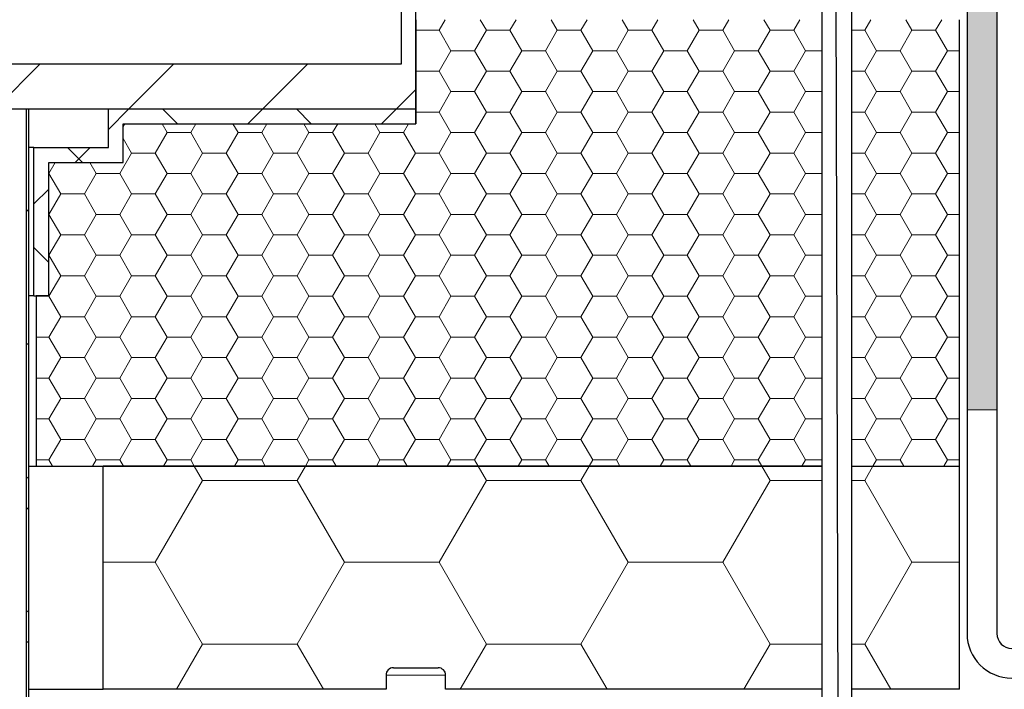
# Model space of a CAD drawing. Units: millimetres. Extents: x 10 to 588, y 4 to 410.
# Drawn here: x 179 to 212, y 238 to 261 of the extents above; entities that cross this region are included whole.
import ezdxf

# ---------------------------------------------------------------- set-up
doc = ezdxf.new("R2010")
doc.units = ezdxf.units.MM
doc.styles.get("Standard").update_dxf_attribs({"font": 'ARIAL.TTF'})
doc.dimstyles.new('SLDDIMSTYLE0', dxfattribs={"dimtxt": 0, "dimasz": 0.948302, "dimexe": 0, "dimexo": 0.0625, "dimgap": 0, "dimtad": 0, "dimtih": 1, "dimtoh": 1, "dimdec": 0, "dimrnd": 1e-09, "dimzin": 0, "dimdsep": 46, "dimtxsty": 'Standard', "dimblk1": 'DOT', "dimblk2": 'DOT', "dimsah": 1, "dimcen": 0.09, "dimadec": 0, "dimazin": 0, "dimtfac": 0.948302, "dimtdec": 0, "dimtofl": 0, "dimtmove": 0, "dimatfit": 3, "dimldrblk": 'DOT', "dimfxl": 1, "dimfrac": 2, "dimtolj": 1, "dimtzin": 0, "dimarcsym": 0})

# ---------------------------------------------------------------- blocks, each defined once
blk = doc.blocks.new('SW_HATCH_0')
at = {"color": 0, "linetype": 'Continuous', "lineweight": 0}
for p, q in [((74.612, 20.622), (74.818, 20.978)), ((76.2, 20.622), (75.994, 20.978)), ((76.994, 20.622), (77.199, 20.978)), ((78.581, 20.622), (78.376, 20.978)), ((79.375, 20.622), (79.581, 20.978)), ((80.962, 20.622), (80.757, 20.978)), ((81.756, 20.622), (81.962, 20.978)), ((83.344, 20.622), (83.138, 20.978)), ((84.137, 20.622), (84.343, 20.978)), ((85.725, 20.622), (85.519, 20.978)), ((86.519, 20.622), (86.724, 20.978)), ((88.9, 20.622), (89.106, 20.978)), ((90.487, 20.622), (90.282, 20.978)), ((91.281, 20.622), (91.487, 20.978)), ((73.837, 20.622), (74.612, 20.622)), ((75.009, 19.935), (74.612, 20.622)), ((75.803, 19.935), (76.2, 20.622)), ((76.2, 20.622), (76.994, 20.622)), ((77.391, 19.935), (76.994, 20.622)), ((78.184, 19.935), (78.581, 20.622)), ((78.581, 20.622), (79.375, 20.622)), ((79.772, 19.935), (79.375, 20.622)), ((80.566, 19.935), (80.962, 20.622)), ((80.962, 20.622), (81.756, 20.622)), ((82.153, 19.935), (81.756, 20.622)), ((82.947, 19.935), (83.344, 20.622)), ((83.344, 20.622), (84.137, 20.622)), ((84.534, 19.935), (84.137, 20.622)), ((85.328, 19.935), (85.725, 20.622)), ((85.725, 20.622), (86.519, 20.622)), ((86.916, 19.935), (86.519, 20.622)), ((88.468, 20.622), (88.9, 20.622)), ((89.297, 19.935), (88.9, 20.622)), ((90.091, 19.935), (90.487, 20.622)), ((90.487, 20.622), (91.281, 20.622)), ((91.678, 19.935), (91.281, 20.622)), ((74.612, 19.247), (75.009, 19.935)), ((75.009, 19.935), (75.803, 19.935)), ((76.2, 19.247), (75.803, 19.935)), ((76.994, 19.247), (77.391, 19.935)), ((77.391, 19.935), (78.184, 19.935)), ((78.581, 19.247), (78.184, 19.935)), ((79.375, 19.247), (79.772, 19.935)), ((79.772, 19.935), (80.566, 19.935)), ((80.962, 19.247), (80.566, 19.935)), ((81.756, 19.247), (82.153, 19.935)), ((82.153, 19.935), (82.947, 19.935)), ((83.344, 19.247), (82.947, 19.935)), ((84.137, 19.247), (84.534, 19.935)), ((84.534, 19.935), (85.328, 19.935)), ((85.725, 19.247), (85.328, 19.935)), ((86.519, 19.247), (86.916, 19.935)), ((86.916, 19.935), (87.468, 19.935)), ((88.9, 19.247), (89.297, 19.935)), ((89.297, 19.935), (90.091, 19.935)), ((90.487, 19.247), (90.091, 19.935)), ((91.281, 19.247), (91.678, 19.935)), ((91.678, 19.935), (92.087, 19.935)), ((61.212, 19.478), (59.712, 17.978)), ((65.702, 19.478), (64.202, 17.978)), ((70.193, 19.478), (68.693, 17.978)), ((73.837, 19.247), (74.612, 19.247)), ((75.009, 18.56), (74.612, 19.247)), ((75.803, 18.56), (76.2, 19.247)), ((76.2, 19.247), (76.994, 19.247)), ((77.391, 18.56), (76.994, 19.247)), ((78.184, 18.56), (78.581, 19.247)), ((78.581, 19.247), (79.375, 19.247)), ((79.772, 18.56), (79.375, 19.247)), ((80.566, 18.56), (80.962, 19.247)), ((80.962, 19.247), (81.756, 19.247)), ((82.153, 18.56), (81.756, 19.247)), ((82.947, 18.56), (83.344, 19.247)), ((83.344, 19.247), (84.137, 19.247)), ((84.534, 18.56), (84.137, 19.247)), ((85.328, 18.56), (85.725, 19.247)), ((85.725, 19.247), (86.519, 19.247)), ((86.916, 18.56), (86.519, 19.247)), ((88.468, 19.247), (88.9, 19.247)), ((89.297, 18.56), (88.9, 19.247)), ((90.091, 18.56), (90.487, 19.247)), ((90.487, 19.247), (91.281, 19.247)), ((91.678, 18.56), (91.281, 19.247)), ((73.837, 18.633), (73.183, 17.978)), ((74.612, 17.873), (75.009, 18.56)), ((75.009, 18.56), (75.803, 18.56)), ((76.2, 17.873), (75.803, 18.56)), ((76.994, 17.873), (77.391, 18.56)), ((77.391, 18.56), (78.184, 18.56)), ((78.581, 17.873), (78.184, 18.56)), ((79.375, 17.873), (79.772, 18.56)), ((79.772, 18.56), (80.566, 18.56)), ((80.962, 17.873), (80.566, 18.56)), ((81.756, 17.873), (82.153, 18.56)), ((82.153, 18.56), (82.947, 18.56)), ((83.344, 17.873), (82.947, 18.56)), ((84.137, 17.873), (84.534, 18.56)), ((84.534, 18.56), (85.328, 18.56)), ((85.725, 17.873), (85.328, 18.56)), ((86.519, 17.873), (86.916, 18.56)), ((86.916, 18.56), (87.468, 18.56)), ((88.9, 17.873), (89.297, 18.56)), ((89.297, 18.56), (90.091, 18.56)), ((90.487, 17.873), (90.091, 18.56)), ((91.281, 17.873), (91.678, 18.56)), ((91.678, 18.56), (92.087, 18.56)), ((64.202, 17.978), (63.512, 17.288)), ((65.334, 17.978), (65.834, 17.478)), ((68.693, 17.978), (68.193, 17.478)), ((69.824, 17.978), (70.324, 17.478)), ((73.183, 17.978), (72.683, 17.478)), ((73.837, 17.873), (74.612, 17.873)), ((75.009, 17.185), (74.612, 17.873)), ((75.803, 17.185), (76.2, 17.873)), ((76.2, 17.873), (76.994, 17.873)), ((77.391, 17.185), (76.994, 17.873)), ((78.184, 17.185), (78.581, 17.873)), ((78.581, 17.873), (79.375, 17.873)), ((79.772, 17.185), (79.375, 17.873)), ((80.566, 17.185), (80.962, 17.873)), ((80.962, 17.873), (81.756, 17.873)), ((82.153, 17.185), (81.756, 17.873)), ((82.947, 17.185), (83.344, 17.873)), ((83.344, 17.873), (84.137, 17.873)), ((84.534, 17.185), (84.137, 17.873)), ((85.328, 17.185), (85.725, 17.873)), ((85.725, 17.873), (86.519, 17.873)), ((86.916, 17.185), (86.519, 17.873)), ((88.468, 17.873), (88.9, 17.873)), ((89.297, 17.185), (88.9, 17.873)), ((90.091, 17.185), (90.487, 17.873)), ((90.487, 17.873), (91.281, 17.873)), ((91.678, 17.185), (91.281, 17.873)), ((64.012, 17.385), (64.066, 17.478)), ((65.484, 17.185), (65.315, 17.478)), ((66.278, 17.185), (66.447, 17.478)), ((67.866, 17.185), (67.696, 17.478)), ((68.659, 17.185), (68.829, 17.478)), ((70.247, 17.185), (70.078, 17.478)), ((71.041, 17.185), (71.21, 17.478)), ((72.628, 17.185), (72.459, 17.478)), ((73.422, 17.185), (73.591, 17.478)), ((64.294, 16.498), (64.012, 16.985)), ((65.087, 16.498), (65.484, 17.185)), ((65.484, 17.185), (66.278, 17.185)), ((66.675, 16.498), (66.278, 17.185)), ((67.469, 16.498), (67.866, 17.185)), ((67.866, 17.185), (68.659, 17.185)), ((69.056, 16.498), (68.659, 17.185)), ((69.85, 16.498), (70.247, 17.185)), ((70.247, 17.185), (71.041, 17.185)), ((71.437, 16.498), (71.041, 17.185)), ((72.231, 16.498), (72.628, 17.185)), ((72.628, 17.185), (73.422, 17.185)), ((73.819, 16.498), (73.422, 17.185)), ((74.612, 16.498), (75.009, 17.185)), ((75.009, 17.185), (75.803, 17.185)), ((76.2, 16.498), (75.803, 17.185)), ((76.994, 16.498), (77.391, 17.185)), ((77.391, 17.185), (78.184, 17.185)), ((78.581, 16.498), (78.184, 17.185)), ((79.375, 16.498), (79.772, 17.185)), ((79.772, 17.185), (80.566, 17.185)), ((80.962, 16.498), (80.566, 17.185)), ((81.756, 16.498), (82.153, 17.185)), ((82.153, 17.185), (82.947, 17.185)), ((83.344, 16.498), (82.947, 17.185)), ((84.137, 16.498), (84.534, 17.185)), ((84.534, 17.185), (85.328, 17.185)), ((85.725, 16.498), (85.328, 17.185)), ((86.519, 16.498), (86.916, 17.185)), ((86.916, 17.185), (87.468, 17.185)), ((88.9, 16.498), (89.297, 17.185)), ((89.297, 17.185), (90.091, 17.185)), ((90.487, 16.498), (90.091, 17.185)), ((91.281, 16.498), (91.678, 17.185)), ((91.678, 17.185), (92.087, 17.185)), ((62.144, 16.678), (62.644, 16.178)), ((62.902, 16.678), (62.402, 16.178)), ((63.897, 15.81), (64.294, 16.498)), ((64.294, 16.498), (65.087, 16.498)), ((65.484, 15.81), (65.087, 16.498)), ((66.278, 15.81), (66.675, 16.498)), ((66.675, 16.498), (67.469, 16.498)), ((67.866, 15.81), (67.469, 16.498)), ((68.659, 15.81), (69.056, 16.498)), ((69.056, 16.498), (69.85, 16.498)), ((70.247, 15.81), (69.85, 16.498)), ((71.041, 15.81), (71.437, 16.498)), ((71.437, 16.498), (72.231, 16.498)), ((72.628, 15.81), (72.231, 16.498)), ((73.422, 15.81), (73.819, 16.498)), ((73.819, 16.498), (74.612, 16.498)), ((75.009, 15.81), (74.612, 16.498)), ((75.803, 15.81), (76.2, 16.498)), ((76.2, 16.498), (76.994, 16.498)), ((77.391, 15.81), (76.994, 16.498)), ((78.184, 15.81), (78.581, 16.498)), ((78.581, 16.498), (79.375, 16.498)), ((79.772, 15.81), (79.375, 16.498)), ((80.566, 15.81), (80.962, 16.498)), ((80.962, 16.498), (81.756, 16.498)), ((82.153, 15.81), (81.756, 16.498)), ((82.947, 15.81), (83.344, 16.498)), ((83.344, 16.498), (84.137, 16.498)), ((84.534, 15.81), (84.137, 16.498)), ((85.328, 15.81), (85.725, 16.498)), ((85.725, 16.498), (86.519, 16.498)), ((86.916, 15.81), (86.519, 16.498)), ((88.468, 16.498), (88.9, 16.498)), ((89.297, 15.81), (88.9, 16.498)), ((90.091, 15.81), (90.487, 16.498)), ((90.487, 16.498), (91.281, 16.498)), ((91.678, 15.81), (91.281, 16.498)), ((61.516, 15.81), (61.728, 16.178)), ((63.103, 15.81), (62.891, 16.178)), ((61.512, 15.81), (61.516, 15.81)), ((61.912, 15.123), (61.516, 15.81)), ((62.706, 15.123), (63.103, 15.81)), ((63.103, 15.81), (63.897, 15.81)), ((64.294, 15.123), (63.897, 15.81)), ((65.087, 15.123), (65.484, 15.81)), ((65.484, 15.81), (66.278, 15.81)), ((66.675, 15.123), (66.278, 15.81)), ((67.469, 15.123), (67.866, 15.81)), ((67.866, 15.81), (68.659, 15.81)), ((69.056, 15.123), (68.659, 15.81)), ((69.85, 15.123), (70.247, 15.81)), ((70.247, 15.81), (71.041, 15.81)), ((71.437, 15.123), (71.041, 15.81)), ((72.231, 15.123), (72.628, 15.81)), ((72.628, 15.81), (73.422, 15.81)), ((73.819, 15.123), (73.422, 15.81)), ((74.612, 15.123), (75.009, 15.81)), ((75.009, 15.81), (75.803, 15.81)), ((76.2, 15.123), (75.803, 15.81)), ((76.994, 15.123), (77.391, 15.81)), ((77.391, 15.81), (78.184, 15.81)), ((78.581, 15.123), (78.184, 15.81)), ((79.375, 15.123), (79.772, 15.81)), ((79.772, 15.81), (80.566, 15.81)), ((80.962, 15.123), (80.566, 15.81)), ((81.756, 15.123), (82.153, 15.81)), ((82.153, 15.81), (82.947, 15.81)), ((83.344, 15.123), (82.947, 15.81)), ((84.137, 15.123), (84.534, 15.81)), ((84.534, 15.81), (85.328, 15.81)), ((85.725, 15.123), (85.328, 15.81)), ((86.519, 15.123), (86.916, 15.81)), ((86.916, 15.81), (87.468, 15.81)), ((88.9, 15.123), (89.297, 15.81)), ((89.297, 15.81), (90.091, 15.81)), ((90.487, 15.123), (90.091, 15.81)), ((91.281, 15.123), (91.678, 15.81)), ((91.678, 15.81), (92.087, 15.81)), ((61.512, 15.288), (61.012, 14.788)), ((61.516, 14.436), (61.912, 15.123)), ((61.912, 15.123), (62.706, 15.123)), ((63.103, 14.436), (62.706, 15.123)), ((63.897, 14.436), (64.294, 15.123)), ((64.294, 15.123), (65.087, 15.123)), ((65.484, 14.436), (65.087, 15.123)), ((66.278, 14.436), (66.675, 15.123)), ((66.675, 15.123), (67.469, 15.123)), ((67.866, 14.436), (67.469, 15.123)), ((68.659, 14.436), (69.056, 15.123)), ((69.056, 15.123), (69.85, 15.123)), ((70.247, 14.436), (69.85, 15.123)), ((71.041, 14.436), (71.437, 15.123)), ((71.437, 15.123), (72.231, 15.123)), ((72.628, 14.436), (72.231, 15.123)), ((73.422, 14.436), (73.819, 15.123)), ((73.819, 15.123), (74.612, 15.123)), ((75.009, 14.436), (74.612, 15.123)), ((75.803, 14.436), (76.2, 15.123)), ((76.2, 15.123), (76.994, 15.123)), ((77.391, 14.436), (76.994, 15.123)), ((78.184, 14.436), (78.581, 15.123)), ((78.581, 15.123), (79.375, 15.123)), ((79.772, 14.436), (79.375, 15.123)), ((80.566, 14.436), (80.962, 15.123)), ((80.962, 15.123), (81.756, 15.123)), ((82.153, 14.436), (81.756, 15.123)), ((82.947, 14.436), (83.344, 15.123)), ((83.344, 15.123), (84.137, 15.123)), ((84.534, 14.436), (84.137, 15.123)), ((85.328, 14.436), (85.725, 15.123)), ((85.725, 15.123), (86.519, 15.123)), ((86.916, 14.436), (86.519, 15.123)), ((88.468, 15.123), (88.9, 15.123)), ((89.297, 14.436), (88.9, 15.123)), ((90.091, 14.436), (90.487, 15.123)), ((90.487, 15.123), (91.281, 15.123)), ((91.678, 14.436), (91.281, 15.123)), ((60.837, 14.613), (60.762, 14.538)), ((61.512, 14.436), (61.516, 14.436)), ((61.912, 13.748), (61.516, 14.436)), ((62.706, 13.748), (63.103, 14.436)), ((63.103, 14.436), (63.897, 14.436)), ((64.294, 13.748), (63.897, 14.436)), ((65.087, 13.748), (65.484, 14.436)), ((65.484, 14.436), (66.278, 14.436)), ((66.675, 13.748), (66.278, 14.436)), ((67.469, 13.748), (67.866, 14.436)), ((67.866, 14.436), (68.659, 14.436)), ((69.056, 13.748), (68.659, 14.436)), ((69.85, 13.748), (70.247, 14.436)), ((70.247, 14.436), (71.041, 14.436)), ((71.437, 13.748), (71.041, 14.436)), ((72.231, 13.748), (72.628, 14.436)), ((72.628, 14.436), (73.422, 14.436)), ((73.819, 13.748), (73.422, 14.436)), ((74.612, 13.748), (75.009, 14.436)), ((75.009, 14.436), (75.803, 14.436)), ((76.2, 13.748), (75.803, 14.436)), ((76.994, 13.748), (77.391, 14.436)), ((77.391, 14.436), (78.184, 14.436)), ((78.581, 13.748), (78.184, 14.436)), ((79.375, 13.748), (79.772, 14.436)), ((79.772, 14.436), (80.566, 14.436)), ((80.962, 13.748), (80.566, 14.436)), ((81.756, 13.748), (82.153, 14.436)), ((82.153, 14.436), (82.947, 14.436)), ((83.344, 13.748), (82.947, 14.436)), ((84.137, 13.748), (84.534, 14.436)), ((84.534, 14.436), (85.328, 14.436)), ((85.725, 13.748), (85.328, 14.436)), ((86.519, 13.748), (86.916, 14.436)), ((86.916, 14.436), (87.468, 14.436)), ((88.9, 13.748), (89.297, 14.436)), ((89.297, 14.436), (90.091, 14.436)), ((90.487, 13.748), (90.091, 14.436)), ((91.281, 13.748), (91.678, 14.436)), ((91.678, 14.436), (92.087, 14.436)), ((61.516, 13.061), (61.912, 13.748)), ((61.912, 13.748), (62.706, 13.748)), ((63.103, 13.061), (62.706, 13.748)), ((63.897, 13.061), (64.294, 13.748)), ((64.294, 13.748), (65.087, 13.748)), ((65.484, 13.061), (65.087, 13.748)), ((66.278, 13.061), (66.675, 13.748)), ((66.675, 13.748), (67.469, 13.748)), ((67.866, 13.061), (67.469, 13.748)), ((68.659, 13.061), (69.056, 13.748)), ((69.056, 13.748), (69.85, 13.748)), ((70.247, 13.061), (69.85, 13.748)), ((71.041, 13.061), (71.437, 13.748)), ((71.437, 13.748), (72.231, 13.748)), ((72.628, 13.061), (72.231, 13.748)), ((73.422, 13.061), (73.819, 13.748)), ((73.819, 13.748), (74.612, 13.748)), ((75.009, 13.061), (74.612, 13.748)), ((75.803, 13.061), (76.2, 13.748)), ((76.2, 13.748), (76.994, 13.748)), ((77.391, 13.061), (76.994, 13.748)), ((78.184, 13.061), (78.581, 13.748)), ((78.581, 13.748), (79.375, 13.748)), ((79.772, 13.061), (79.375, 13.748)), ((80.566, 13.061), (80.962, 13.748)), ((80.962, 13.748), (81.756, 13.748)), ((82.153, 13.061), (81.756, 13.748)), ((82.947, 13.061), (83.344, 13.748)), ((83.344, 13.748), (84.137, 13.748)), ((84.534, 13.061), (84.137, 13.748)), ((85.328, 13.061), (85.725, 13.748)), ((85.725, 13.748), (86.519, 13.748)), ((86.916, 13.061), (86.519, 13.748)), ((88.468, 13.748), (88.9, 13.748)), ((89.297, 13.061), (88.9, 13.748)), ((90.091, 13.061), (90.487, 13.748)), ((90.487, 13.748), (91.281, 13.748)), ((91.678, 13.061), (91.281, 13.748)), ((61.012, 13.32), (61.512, 12.82)), ((61.512, 13.061), (61.516, 13.061)), ((61.912, 12.373), (61.516, 13.061)), ((62.706, 12.373), (63.103, 13.061)), ((63.103, 13.061), (63.897, 13.061)), ((64.294, 12.373), (63.897, 13.061)), ((65.087, 12.373), (65.484, 13.061)), ((65.484, 13.061), (66.278, 13.061)), ((66.675, 12.373), (66.278, 13.061)), ((67.469, 12.373), (67.866, 13.061)), ((67.866, 13.061), (68.659, 13.061)), ((69.056, 12.373), (68.659, 13.061)), ((69.85, 12.373), (70.247, 13.061)), ((70.247, 13.061), (71.041, 13.061)), ((71.437, 12.373), (71.041, 13.061)), ((72.231, 12.373), (72.628, 13.061)), ((72.628, 13.061), (73.422, 13.061)), ((73.819, 12.373), (73.422, 13.061)), ((74.612, 12.373), (75.009, 13.061)), ((75.009, 13.061), (75.803, 13.061)), ((76.2, 12.373), (75.803, 13.061)), ((76.994, 12.373), (77.391, 13.061)), ((77.391, 13.061), (78.184, 13.061)), ((78.581, 12.373), (78.184, 13.061)), ((79.375, 12.373), (79.772, 13.061)), ((79.772, 13.061), (80.566, 13.061)), ((80.962, 12.373), (80.566, 13.061)), ((81.756, 12.373), (82.153, 13.061)), ((82.153, 13.061), (82.947, 13.061)), ((83.344, 12.373), (82.947, 13.061)), ((84.137, 12.373), (84.534, 13.061)), ((84.534, 13.061), (85.328, 13.061)), ((85.725, 12.373), (85.328, 13.061)), ((86.519, 12.373), (86.916, 13.061)), ((86.916, 13.061), (87.468, 13.061)), ((88.9, 12.373), (89.297, 13.061)), ((89.297, 13.061), (90.091, 13.061)), ((90.487, 12.373), (90.091, 13.061)), ((91.281, 12.373), (91.678, 13.061)), ((91.678, 13.061), (92.087, 13.061)), ((61.516, 11.686), (61.912, 12.373)), ((61.912, 12.373), (62.706, 12.373)), ((63.103, 11.686), (62.706, 12.373)), ((63.897, 11.686), (64.294, 12.373)), ((64.294, 12.373), (65.087, 12.373)), ((65.484, 11.686), (65.087, 12.373)), ((66.278, 11.686), (66.675, 12.373)), ((66.675, 12.373), (67.469, 12.373)), ((67.866, 11.686), (67.469, 12.373)), ((68.659, 11.686), (69.056, 12.373)), ((69.056, 12.373), (69.85, 12.373)), ((70.247, 11.686), (69.85, 12.373)), ((71.041, 11.686), (71.437, 12.373)), ((71.437, 12.373), (72.231, 12.373)), ((72.628, 11.686), (72.231, 12.373)), ((73.422, 11.686), (73.819, 12.373)), ((73.819, 12.373), (74.612, 12.373)), ((75.009, 11.686), (74.612, 12.373)), ((75.803, 11.686), (76.2, 12.373)), ((76.2, 12.373), (76.994, 12.373)), ((77.391, 11.686), (76.994, 12.373)), ((78.184, 11.686), (78.581, 12.373)), ((78.581, 12.373), (79.375, 12.373)), ((79.772, 11.686), (79.375, 12.373)), ((80.566, 11.686), (80.962, 12.373)), ((80.962, 12.373), (81.756, 12.373)), ((82.153, 11.686), (81.756, 12.373)), ((82.947, 11.686), (83.344, 12.373)), ((83.344, 12.373), (84.137, 12.373)), ((84.534, 11.686), (84.137, 12.373)), ((85.328, 11.686), (85.725, 12.373)), ((85.725, 12.373), (86.519, 12.373)), ((86.916, 11.686), (86.519, 12.373)), ((88.468, 12.373), (88.9, 12.373)), ((89.297, 11.686), (88.9, 12.373)), ((90.091, 11.686), (90.487, 12.373)), ((90.487, 12.373), (91.281, 12.373)), ((91.678, 11.686), (91.281, 12.373)), ((61.087, 11.686), (61.516, 11.686)), ((61.912, 10.999), (61.516, 11.686)), ((62.706, 10.999), (63.103, 11.686)), ((63.103, 11.686), (63.897, 11.686)), ((64.294, 10.999), (63.897, 11.686)), ((65.087, 10.999), (65.484, 11.686)), ((65.484, 11.686), (66.278, 11.686)), ((66.675, 10.999), (66.278, 11.686)), ((67.469, 10.999), (67.866, 11.686)), ((67.866, 11.686), (68.659, 11.686)), ((69.056, 10.999), (68.659, 11.686)), ((69.85, 10.999), (70.247, 11.686)), ((70.247, 11.686), (71.041, 11.686)), ((71.437, 10.999), (71.041, 11.686)), ((72.231, 10.999), (72.628, 11.686)), ((72.628, 11.686), (73.422, 11.686)), ((73.819, 10.999), (73.422, 11.686)), ((74.612, 10.999), (75.009, 11.686)), ((75.009, 11.686), (75.803, 11.686)), ((76.2, 10.999), (75.803, 11.686)), ((76.994, 10.999), (77.391, 11.686)), ((77.391, 11.686), (78.184, 11.686)), ((78.581, 10.999), (78.184, 11.686)), ((79.375, 10.999), (79.772, 11.686)), ((79.772, 11.686), (80.566, 11.686)), ((80.962, 10.999), (80.566, 11.686)), ((81.756, 10.999), (82.153, 11.686)), ((82.153, 11.686), (82.947, 11.686)), ((83.344, 10.999), (82.947, 11.686)), ((84.137, 10.999), (84.534, 11.686)), ((84.534, 11.686), (85.328, 11.686)), ((85.725, 10.999), (85.328, 11.686)), ((86.519, 10.999), (86.916, 11.686)), ((86.916, 11.686), (87.468, 11.686)), ((88.9, 10.999), (89.297, 11.686)), ((89.297, 11.686), (90.091, 11.686)), ((90.487, 10.999), (90.091, 11.686)), ((91.281, 10.999), (91.678, 11.686)), ((91.678, 11.686), (92.087, 11.686)), ((61.516, 10.311), (61.912, 10.999)), ((61.912, 10.999), (62.706, 10.999)), ((63.103, 10.311), (62.706, 10.999)), ((63.897, 10.311), (64.294, 10.999)), ((64.294, 10.999), (65.087, 10.999)), ((65.484, 10.311), (65.087, 10.999)), ((66.278, 10.311), (66.675, 10.999)), ((66.675, 10.999), (67.469, 10.999)), ((67.866, 10.311), (67.469, 10.999)), ((68.659, 10.311), (69.056, 10.999)), ((69.056, 10.999), (69.85, 10.999)), ((70.247, 10.311), (69.85, 10.999)), ((71.041, 10.311), (71.437, 10.999)), ((71.437, 10.999), (72.231, 10.999)), ((72.628, 10.311), (72.231, 10.999)), ((73.422, 10.311), (73.819, 10.999)), ((73.819, 10.999), (74.612, 10.999)), ((75.009, 10.311), (74.612, 10.999)), ((75.803, 10.311), (76.2, 10.999)), ((76.2, 10.999), (76.994, 10.999)), ((77.391, 10.311), (76.994, 10.999)), ((78.184, 10.311), (78.581, 10.999)), ((78.581, 10.999), (79.375, 10.999)), ((79.772, 10.311), (79.375, 10.999)), ((80.566, 10.311), (80.962, 10.999)), ((80.962, 10.999), (81.756, 10.999)), ((82.153, 10.311), (81.756, 10.999)), ((82.947, 10.311), (83.344, 10.999)), ((83.344, 10.999), (84.137, 10.999)), ((84.534, 10.311), (84.137, 10.999)), ((85.328, 10.311), (85.725, 10.999)), ((85.725, 10.999), (86.519, 10.999)), ((86.916, 10.311), (86.519, 10.999)), ((88.468, 10.999), (88.9, 10.999)), ((89.297, 10.311), (88.9, 10.999)), ((90.091, 10.311), (90.487, 10.999)), ((90.487, 10.999), (91.281, 10.999)), ((91.678, 10.311), (91.281, 10.999)), ((61.087, 10.311), (61.516, 10.311)), ((61.912, 9.624), (61.516, 10.311)), ((62.706, 9.624), (63.103, 10.311)), ((63.103, 10.311), (63.897, 10.311)), ((64.294, 9.624), (63.897, 10.311)), ((65.087, 9.624), (65.484, 10.311)), ((65.484, 10.311), (66.278, 10.311)), ((66.675, 9.624), (66.278, 10.311)), ((67.469, 9.624), (67.866, 10.311)), ((67.866, 10.311), (68.659, 10.311)), ((69.056, 9.624), (68.659, 10.311)), ((69.85, 9.624), (70.247, 10.311)), ((70.247, 10.311), (71.041, 10.311)), ((71.437, 9.624), (71.041, 10.311)), ((72.231, 9.624), (72.628, 10.311)), ((72.628, 10.311), (73.422, 10.311)), ((73.819, 9.624), (73.422, 10.311)), ((74.612, 9.624), (75.009, 10.311)), ((75.009, 10.311), (75.803, 10.311)), ((76.2, 9.624), (75.803, 10.311)), ((76.994, 9.624), (77.391, 10.311)), ((77.391, 10.311), (78.184, 10.311)), ((78.581, 9.624), (78.184, 10.311)), ((79.375, 9.624), (79.772, 10.311)), ((79.772, 10.311), (80.566, 10.311)), ((80.962, 9.624), (80.566, 10.311)), ((81.756, 9.624), (82.153, 10.311)), ((82.153, 10.311), (82.947, 10.311)), ((83.344, 9.624), (82.947, 10.311)), ((84.137, 9.624), (84.534, 10.311)), ((84.534, 10.311), (85.328, 10.311)), ((85.725, 9.624), (85.328, 10.311)), ((86.519, 9.624), (86.916, 10.311)), ((86.916, 10.311), (87.468, 10.311)), ((88.9, 9.624), (89.297, 10.311)), ((89.297, 10.311), (90.091, 10.311)), ((90.487, 9.624), (90.091, 10.311)), ((91.281, 9.624), (91.678, 10.311)), ((91.678, 10.311), (92.087, 10.311)), ((60.837, 10.123), (60.762, 10.048)), ((61.516, 8.936), (61.912, 9.624)), ((61.912, 9.624), (62.706, 9.624)), ((63.103, 8.936), (62.706, 9.624)), ((63.897, 8.936), (64.294, 9.624)), ((64.294, 9.624), (65.087, 9.624)), ((65.484, 8.936), (65.087, 9.624)), ((66.278, 8.936), (66.675, 9.624)), ((66.675, 9.624), (67.469, 9.624)), ((67.866, 8.936), (67.469, 9.624)), ((68.659, 8.936), (69.056, 9.624)), ((69.056, 9.624), (69.85, 9.624)), ((70.247, 8.936), (69.85, 9.624)), ((71.041, 8.936), (71.437, 9.624)), ((71.437, 9.624), (72.231, 9.624)), ((72.628, 8.936), (72.231, 9.624)), ((73.422, 8.936), (73.819, 9.624)), ((73.819, 9.624), (74.612, 9.624)), ((75.009, 8.936), (74.612, 9.624)), ((75.803, 8.936), (76.2, 9.624)), ((76.2, 9.624), (76.994, 9.624)), ((77.391, 8.936), (76.994, 9.624)), ((78.184, 8.936), (78.581, 9.624)), ((78.581, 9.624), (79.375, 9.624)), ((79.772, 8.936), (79.375, 9.624)), ((80.566, 8.936), (80.962, 9.624)), ((80.962, 9.624), (81.756, 9.624)), ((82.153, 8.936), (81.756, 9.624)), ((82.947, 8.936), (83.344, 9.624)), ((83.344, 9.624), (84.137, 9.624)), ((84.534, 8.936), (84.137, 9.624)), ((85.328, 8.936), (85.725, 9.624)), ((85.725, 9.624), (86.519, 9.624)), ((86.916, 8.936), (86.519, 9.624)), ((88.468, 9.624), (88.9, 9.624)), ((89.297, 8.936), (88.9, 9.624)), ((90.091, 8.936), (90.487, 9.624)), ((90.487, 9.624), (91.281, 9.624)), ((91.678, 8.936), (91.281, 9.624)), ((61.087, 8.936), (61.516, 8.936)), ((61.912, 8.249), (61.516, 8.936)), ((62.706, 8.249), (63.103, 8.936)), ((63.103, 8.936), (63.897, 8.936)), ((64.294, 8.249), (63.897, 8.936)), ((65.087, 8.249), (65.484, 8.936)), ((65.484, 8.936), (66.278, 8.936)), ((66.675, 8.249), (66.278, 8.936)), ((67.469, 8.249), (67.866, 8.936)), ((67.866, 8.936), (68.659, 8.936)), ((69.056, 8.249), (68.659, 8.936)), ((69.85, 8.249), (70.247, 8.936)), ((70.247, 8.936), (71.041, 8.936)), ((71.437, 8.249), (71.041, 8.936)), ((72.231, 8.249), (72.628, 8.936)), ((72.628, 8.936), (73.422, 8.936)), ((73.819, 8.249), (73.422, 8.936)), ((74.612, 8.249), (75.009, 8.936)), ((75.009, 8.936), (75.803, 8.936)), ((76.2, 8.249), (75.803, 8.936)), ((76.994, 8.249), (77.391, 8.936)), ((77.391, 8.936), (78.184, 8.936)), ((78.581, 8.249), (78.184, 8.936)), ((79.375, 8.249), (79.772, 8.936)), ((79.772, 8.936), (80.566, 8.936)), ((80.962, 8.249), (80.566, 8.936)), ((81.756, 8.249), (82.153, 8.936)), ((82.153, 8.936), (82.947, 8.936)), ((83.344, 8.249), (82.947, 8.936)), ((84.137, 8.249), (84.534, 8.936)), ((84.534, 8.936), (85.328, 8.936)), ((85.725, 8.249), (85.328, 8.936)), ((86.519, 8.249), (86.916, 8.936)), ((86.916, 8.936), (87.468, 8.936)), ((88.9, 8.249), (89.297, 8.936)), ((89.297, 8.936), (90.091, 8.936)), ((90.487, 8.249), (90.091, 8.936)), ((91.281, 8.249), (91.678, 8.936)), ((91.678, 8.936), (92.087, 8.936)), ((61.516, 7.561), (61.912, 8.249)), ((61.912, 8.249), (62.706, 8.249)), ((63.103, 7.561), (62.706, 8.249)), ((63.897, 7.561), (64.294, 8.249)), ((64.294, 8.249), (65.087, 8.249)), ((65.484, 7.561), (65.087, 8.249)), ((66.278, 7.561), (66.675, 8.249)), ((66.675, 8.249), (67.469, 8.249)), ((67.866, 7.561), (67.469, 8.249)), ((68.659, 7.561), (69.056, 8.249)), ((69.056, 8.249), (69.85, 8.249)), ((70.247, 7.561), (69.85, 8.249)), ((71.041, 7.561), (71.437, 8.249)), ((71.437, 8.249), (72.231, 8.249)), ((72.628, 7.561), (72.231, 8.249)), ((73.422, 7.561), (73.819, 8.249)), ((73.819, 8.249), (74.612, 8.249)), ((75.009, 7.561), (74.612, 8.249)), ((75.803, 7.561), (76.2, 8.249)), ((76.2, 8.249), (76.994, 8.249)), ((77.391, 7.561), (76.994, 8.249)), ((78.184, 7.561), (78.581, 8.249)), ((78.581, 8.249), (79.375, 8.249)), ((79.772, 7.561), (79.375, 8.249)), ((80.566, 7.561), (80.962, 8.249)), ((80.962, 8.249), (81.756, 8.249)), ((82.153, 7.561), (81.756, 8.249)), ((82.947, 7.561), (83.344, 8.249)), ((83.344, 8.249), (84.137, 8.249)), ((84.534, 7.561), (84.137, 8.249)), ((85.328, 7.561), (85.725, 8.249)), ((85.725, 8.249), (86.519, 8.249)), ((86.916, 7.561), (86.519, 8.249)), ((88.468, 8.249), (88.9, 8.249)), ((89.297, 7.561), (88.9, 8.249)), ((90.091, 7.561), (90.487, 8.249)), ((90.487, 8.249), (91.281, 8.249)), ((91.678, 7.561), (91.281, 8.249)), ((61.087, 7.561), (61.516, 7.561)), ((61.912, 6.874), (61.516, 7.561)), ((62.706, 6.874), (63.103, 7.561)), ((63.103, 7.561), (63.897, 7.561)), ((64.294, 6.874), (63.897, 7.561)), ((65.087, 6.874), (65.484, 7.561)), ((65.484, 7.561), (66.278, 7.561)), ((66.675, 6.874), (66.278, 7.561)), ((67.469, 6.874), (67.866, 7.561)), ((67.866, 7.561), (68.659, 7.561)), ((69.056, 6.874), (68.659, 7.561)), ((69.85, 6.874), (70.247, 7.561)), ((70.247, 7.561), (71.041, 7.561)), ((71.437, 6.874), (71.041, 7.561)), ((72.231, 6.874), (72.628, 7.561)), ((72.628, 7.561), (73.422, 7.561)), ((73.819, 6.874), (73.422, 7.561)), ((74.612, 6.874), (75.009, 7.561)), ((75.009, 7.561), (75.803, 7.561)), ((76.2, 6.874), (75.803, 7.561)), ((76.994, 6.874), (77.391, 7.561)), ((77.391, 7.561), (78.184, 7.561)), ((78.581, 6.874), (78.184, 7.561)), ((79.375, 6.874), (79.772, 7.561)), ((79.772, 7.561), (80.566, 7.561)), ((80.962, 6.874), (80.566, 7.561)), ((81.756, 6.874), (82.153, 7.561)), ((82.153, 7.561), (82.947, 7.561)), ((83.344, 6.874), (82.947, 7.561)), ((84.137, 6.874), (84.534, 7.561)), ((84.534, 7.561), (85.328, 7.561)), ((85.725, 6.874), (85.328, 7.561)), ((86.519, 6.874), (86.916, 7.561)), ((86.916, 7.561), (87.468, 7.561)), ((88.9, 6.874), (89.297, 7.561)), ((89.297, 7.561), (90.091, 7.561)), ((90.487, 6.874), (90.091, 7.561)), ((91.281, 6.874), (91.678, 7.561)), ((91.678, 7.561), (92.087, 7.561)), ((61.516, 6.187), (61.912, 6.874)), ((61.912, 6.874), (62.706, 6.874)), ((63.103, 6.187), (62.706, 6.874)), ((63.897, 6.187), (64.294, 6.874)), ((64.294, 6.874), (65.087, 6.874)), ((65.484, 6.187), (65.087, 6.874)), ((66.278, 6.187), (66.675, 6.874)), ((66.675, 6.874), (67.469, 6.874)), ((67.866, 6.187), (67.469, 6.874)), ((68.659, 6.187), (69.056, 6.874)), ((69.056, 6.874), (69.85, 6.874)), ((70.247, 6.187), (69.85, 6.874)), ((71.041, 6.187), (71.437, 6.874)), ((71.437, 6.874), (72.231, 6.874)), ((72.628, 6.187), (72.231, 6.874)), ((73.422, 6.187), (73.819, 6.874)), ((73.819, 6.874), (74.612, 6.874)), ((75.009, 6.187), (74.612, 6.874)), ((75.803, 6.187), (76.2, 6.874)), ((76.2, 6.874), (76.994, 6.874)), ((77.391, 6.187), (76.994, 6.874)), ((78.184, 6.187), (78.581, 6.874)), ((78.581, 6.874), (79.375, 6.874)), ((79.772, 6.187), (79.375, 6.874)), ((80.566, 6.187), (80.962, 6.874)), ((80.962, 6.874), (81.756, 6.874)), ((82.153, 6.187), (81.756, 6.874)), ((82.947, 6.187), (83.344, 6.874)), ((83.344, 6.874), (84.137, 6.874)), ((84.534, 6.187), (84.137, 6.874)), ((85.328, 6.187), (85.725, 6.874)), ((85.725, 6.874), (86.519, 6.874)), ((86.916, 6.187), (86.519, 6.874)), ((88.468, 6.874), (88.9, 6.874)), ((89.297, 6.187), (88.9, 6.874)), ((90.091, 6.187), (90.487, 6.874)), ((90.487, 6.874), (91.281, 6.874)), ((91.678, 6.187), (91.281, 6.874)), ((61.087, 6.187), (61.516, 6.187)), ((61.636, 5.978), (61.516, 6.187)), ((62.983, 5.978), (63.103, 6.187)), ((63.103, 6.187), (63.897, 6.187)), ((64.017, 5.978), (63.897, 6.187)), ((65.364, 5.978), (65.484, 6.187)), ((65.484, 6.187), (66.278, 6.187)), ((66.398, 5.978), (66.278, 6.187)), ((66.675, 5.499), (66.398, 5.978)), ((67.745, 5.978), (67.866, 6.187)), ((67.866, 6.187), (68.659, 6.187)), ((68.78, 5.978), (68.659, 6.187)), ((69.85, 5.499), (70.127, 5.978)), ((70.127, 5.978), (70.247, 6.187)), ((70.247, 6.187), (71.041, 6.187)), ((71.161, 5.978), (71.041, 6.187)), ((72.508, 5.978), (72.628, 6.187)), ((72.628, 6.187), (73.422, 6.187)), ((73.542, 5.978), (73.422, 6.187)), ((74.889, 5.978), (75.009, 6.187)), ((75.009, 6.187), (75.803, 6.187)), ((75.923, 5.978), (75.803, 6.187)), ((76.2, 5.499), (75.923, 5.978)), ((77.27, 5.978), (77.391, 6.187)), ((77.391, 6.187), (78.184, 6.187)), ((78.305, 5.978), (78.184, 6.187)), ((79.375, 5.499), (79.652, 5.978)), ((79.652, 5.978), (79.772, 6.187)), ((79.772, 6.187), (80.566, 6.187)), ((80.686, 5.978), (80.566, 6.187)), ((82.033, 5.978), (82.153, 6.187)), ((82.153, 6.187), (82.947, 6.187)), ((83.067, 5.978), (82.947, 6.187)), ((84.414, 5.978), (84.534, 6.187)), ((84.534, 6.187), (85.328, 6.187)), ((85.448, 5.978), (85.328, 6.187)), ((85.725, 5.499), (85.448, 5.978)), ((86.795, 5.978), (86.916, 6.187)), ((86.916, 6.187), (87.468, 6.187)), ((88.9, 5.499), (89.177, 5.978)), ((89.177, 5.978), (89.297, 6.187)), ((89.297, 6.187), (90.091, 6.187)), ((90.211, 5.978), (90.091, 6.187)), ((91.558, 5.978), (91.678, 6.187)), ((91.678, 6.187), (92.087, 6.187)), ((60.837, 5.633), (60.762, 5.558)), ((65.087, 2.75), (66.675, 5.499)), ((66.675, 5.499), (69.85, 5.499)), ((71.437, 2.75), (69.85, 5.499)), ((74.612, 2.75), (76.2, 5.499)), ((76.2, 5.499), (79.375, 5.499)), ((80.962, 2.75), (79.375, 5.499)), ((84.137, 2.75), (85.725, 5.499)), ((85.725, 5.499), (87.468, 5.499)), ((88.468, 5.499), (88.9, 5.499)), ((90.487, 2.75), (88.9, 5.499)), ((60.837, 4.514), (60.762, 4.589)), ((63.338, 2.75), (65.087, 2.75)), ((66.675, 0), (65.087, 2.75)), ((69.85, 0), (71.437, 2.75)), ((71.437, 2.75), (74.612, 2.75)), ((76.2, 0), (74.612, 2.75)), ((79.375, 0), (80.962, 2.75)), ((80.962, 2.75), (84.137, 2.75)), ((85.725, 0), (84.137, 2.75)), ((88.9, 0), (90.487, 2.75)), ((90.487, 2.75), (92.087, 2.75)), ((60.837, 1.143), (60.762, 1.068)), ((60.837, 0.024), (60.762, 0.099)), ((66.675, 0), (69.85, 0)), ((76.2, 0), (79.375, 0)), ((85.725, 0), (87.468, 0)), ((88.468, 0), (88.9, 0)), ((65.796, -1.522), (66.675, 0)), ((70.729, -1.522), (69.85, 0)), ((75.321, -1.522), (76.2, 0)), ((80.254, -1.522), (79.375, 0)), ((84.846, -1.522), (85.725, 0)), ((89.779, -1.522), (88.9, 0))]:
    blk.add_line(p, q, dxfattribs=at)
blk = doc.blocks.new('_DOT')
at = {"color": 0, "linetype": 'ByBlock', "lineweight": -2}
blk.add_line((-0.5, 0), (-1, 0), dxfattribs=at)
at = {"color": 0, "linetype": 'ByBlock', "const_width": 0.5}
blk.add_lwpolyline([(-0.25, 0, 1), (0.25, 0, 1)], format="xyb", close=True, dxfattribs=at)

msp = doc.modelspace()

# ---------------------------------------------------------------- hatches: boundary and pattern name
at = {"linetype": 'Continuous'}
msp.add_hatch(color=7, dxfattribs=at).paths.add_polyline_path([(211.547, 261.238), (210.547, 261.238), (210.547, 247.48), (211.547, 247.48)], flags=0)

# ---------------------------------------------------------------- linework, layer by layer
at = {"color": 7, "linetype": 'Continuous', "lineweight": 30}
for p, q in [((205.677, 276.316), (205.677, 231.841)), ((206.677, 231.841), (206.677, 276.316)), ((210.547, 275.841), (210.547, 239.966)), ((211.547, 275.841), (211.547, 239.966)), ((192.047, 257.591), (192.047, 263.591)), ((191.547, 262.091), (191.547, 259.091)), ((192.047, 260.591), (192.047, 257.091)), ((210.297, 245.591), (210.297, 260.591)), ((191.547, 259.091), (111.547, 259.091)), ((111.047, 257.591), (192.047, 257.591)), ((178.972, 230.529), (178.972, 257.591)), ((178.972, 257.591), (179.047, 257.591)), ((179.047, 230.529), (179.047, 257.591)), ((181.722, 256.291), (181.722, 257.591)), ((181.722, 257.591), (192.047, 257.591)), ((192.047, 257.091), (192.047, 257.591)), ((182.222, 255.791), (182.222, 257.091)), ((182.222, 257.091), (192.047, 257.091)), ((179.222, 256.291), (179.047, 256.291)), ((179.222, 251.316), (179.222, 256.291)), ((179.222, 256.291), (181.722, 256.291)), ((179.722, 251.316), (179.722, 255.791)), ((179.722, 255.791), (182.222, 255.791)), ((179.222, 251.316), (179.047, 251.316)), ((179.222, 251.316), (179.722, 251.316)), ((179.297, 251.316), (179.297, 245.591)), ((179.722, 251.316), (179.297, 251.316)), ((179.047, 245.591), (179.297, 245.591)), ((179.297, 245.591), (205.677, 245.591)), ((181.547, 238.091), (181.547, 245.591)), ((205.677, 245.591), (181.547, 245.591)), ((206.677, 245.591), (210.297, 245.591)), ((210.297, 238.091), (210.297, 245.591)), ((191.293, 238.816), (192.043, 238.816)), ((192.043, 238.816), (192.793, 238.816)), ((191.043, 238.566), (191.043, 238.091)), ((193.043, 238.091), (193.043, 238.566)), ((179.047, 238.091), (181.547, 238.091)), ((191.043, 238.091), (181.547, 238.091)), ((205.677, 238.091), (193.043, 238.091)), ((210.297, 238.091), (206.677, 238.091))]:
    msp.add_line(p, q, dxfattribs=at)
at = {"color": 7, "linetype": 'Continuous', "lineweight": 0}
msp.add_line((210.547, 247.48), (211.547, 247.48), dxfattribs=at)
at = {"color": 8, "linetype": 'Continuous', "lineweight": 0}
for p, q in [((192.043, 238.566), (191.043, 238.566)), ((193.043, 238.566), (192.043, 238.566))]:
    msp.add_line(p, q, dxfattribs=at)
at = {"color": 7, "linetype": 'Continuous', "lineweight": 30}
for centre, radius, start, end in [((212.047, 239.966), 1.5, 180, 270), ((212.047, 239.966), 0.5, 180, 270), ((191.293, 238.566), 0.25, 90, 180), ((192.793, 238.566), 0.25, 0, 90)]:
    msp.add_arc(centre, radius, start, end, dxfattribs=at)

# ---------------------------------------------------------------- block references
at = {"color": 7, "linetype": 'Continuous', "lineweight": 0}
msp.add_blockref('SW_HATCH_0', (118.21, 239.613), dxfattribs=at)

# ---------------------------------------------------------------- leaders
msp.add_leader([(206.344, 191.585), (206.041, 300.309)], dimstyle='SLDDIMSTYLE0', dxfattribs=at)

doc.saveas('drawing.dxf')
